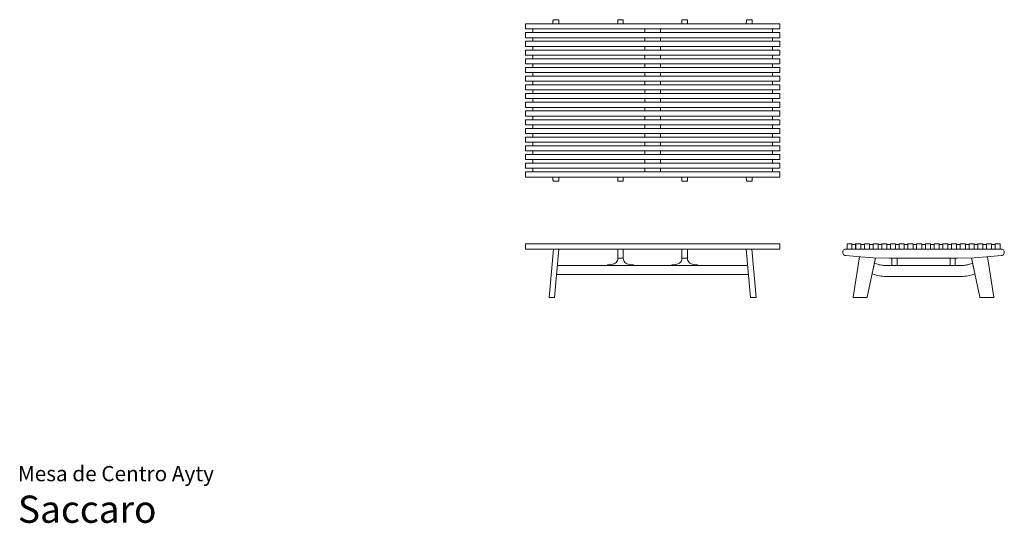
# Model space of a CAD drawing. Units: inches. Extents: x 0 to 21.4, y 0 to 10.9.
import ezdxf
from ezdxf.enums import TextEntityAlignment as Align

# ---------------------------------------------------------------- set-up
doc = ezdxf.new("R2010")
doc.units = ezdxf.units.IN
doc.header["$LTSCALE"] = 0.03937
doc.header["$MEASUREMENT"] = 0
doc.layers.get('0').update_dxf_attribs({"lineweight": 0})
doc.styles.add('Saccaro', font='arial.ttf', dxfattribs={"height": 0.19685})
doc.styles.get("Standard").update_dxf_attribs({"font": 'arial.ttf'})

# ---------------------------------------------------------------- blocks, each defined once
blk = doc.blocks.new('SaccaroMesaDeCentroAyty02VS')
for points in [[(13.784, 15.29), (11.024, 15.29), (11.024, 15.4), (13.784, 15.4)], [(11.619, 15.4), (11.62, 15.459), (11.621, 15.47), (11.622, 15.479), (11.623, 15.485), (11.624, 15.488), (11.626, 15.491), (11.629, 15.492), (11.739, 15.492), (11.742, 15.491), (11.744, 15.488), (11.745, 15.485), (11.746, 15.479), (11.747, 15.471), (11.748, 15.459), (11.748, 15.443), (11.749, 15.425), (11.749, 15.4)], [(13.028, 15.4), (13.028, 15.487), (13.029, 15.491), (13.032, 15.492), (13.142, 15.492), (13.145, 15.491), (13.146, 15.487), (13.146, 15.4)], [(13.784, 15.29), (16.543, 15.29), (16.543, 15.4), (13.784, 15.4)], [(14.539, 15.4), (14.539, 15.487), (14.538, 15.491), (14.535, 15.492), (14.425, 15.492), (14.422, 15.491), (14.421, 15.487), (14.421, 15.4)], [(15.948, 15.4), (15.947, 15.459), (15.946, 15.47), (15.945, 15.479), (15.944, 15.485), (15.943, 15.488), (15.941, 15.491), (15.938, 15.492), (15.828, 15.492), (15.825, 15.491), (15.823, 15.488), (15.822, 15.485), (15.821, 15.479), (15.82, 15.471), (15.819, 15.459), (15.819, 15.443), (15.818, 15.425), (15.818, 15.4)], [(13.784, 15.101), (11.024, 15.101), (11.024, 15.211), (13.784, 15.211)], [(13.784, 15.101), (16.543, 15.101), (16.543, 15.211), (13.784, 15.211)], [(13.784, 14.912), (11.024, 14.912), (11.024, 15.022), (13.784, 15.022)], [(13.784, 14.912), (16.543, 14.912), (16.543, 15.022), (13.784, 15.022)], [(13.784, 14.723), (11.024, 14.723), (11.024, 14.833), (13.784, 14.833)], [(13.784, 14.723), (16.543, 14.723), (16.543, 14.833), (13.784, 14.833)], [(13.784, 14.534), (11.024, 14.534), (11.024, 14.644), (13.784, 14.644)], [(13.784, 14.534), (16.543, 14.534), (16.543, 14.644), (13.784, 14.644)], [(13.784, 14.345), (11.024, 14.345), (11.024, 14.455), (13.784, 14.455)], [(13.784, 14.345), (16.543, 14.345), (16.543, 14.455), (13.784, 14.455)], [(13.784, 14.156), (11.024, 14.156), (11.024, 14.266), (13.784, 14.266)], [(13.784, 14.156), (16.543, 14.156), (16.543, 14.266), (13.784, 14.266)], [(13.784, 13.967), (11.024, 13.967), (11.024, 14.077), (13.784, 14.077)], [(13.784, 13.967), (16.543, 13.967), (16.543, 14.077), (13.784, 14.077)], [(13.784, 13.778), (11.024, 13.778), (11.024, 13.888), (13.784, 13.888)], [(13.784, 13.589), (11.024, 13.589), (11.024, 13.699), (13.784, 13.699)], [(13.784, 13.778), (16.543, 13.778), (16.543, 13.888), (13.784, 13.888)], [(13.784, 13.589), (16.543, 13.589), (16.543, 13.699), (13.784, 13.699)], [(13.784, 13.4), (11.024, 13.4), (11.024, 13.51), (13.784, 13.51)], [(13.784, 13.4), (16.543, 13.4), (16.543, 13.51), (13.784, 13.51)], [(13.784, 13.211), (11.024, 13.211), (11.024, 13.321), (13.784, 13.321)], [(13.784, 13.211), (16.543, 13.211), (16.543, 13.321), (13.784, 13.321)], [(13.784, 13.022), (11.024, 13.022), (11.024, 13.132), (13.784, 13.132)], [(13.784, 13.022), (16.543, 13.022), (16.543, 13.132), (13.784, 13.132)], [(13.784, 12.833), (11.024, 12.833), (11.024, 12.943), (13.784, 12.943)], [(13.784, 12.833), (16.543, 12.833), (16.543, 12.943), (13.784, 12.943)], [(13.784, 12.644), (11.024, 12.644), (11.024, 12.754), (13.784, 12.754)], [(13.784, 12.644), (16.543, 12.644), (16.543, 12.754), (13.784, 12.754)], [(13.784, 12.455), (11.024, 12.455), (11.024, 12.565), (13.784, 12.565)], [(13.784, 12.455), (16.543, 12.455), (16.543, 12.565), (13.784, 12.565)], [(13.784, 12.266), (11.024, 12.266), (11.024, 12.376), (13.784, 12.376)], [(13.784, 12.266), (16.543, 12.266), (16.543, 12.376), (13.784, 12.376)], [(13.784, 12.077), (11.024, 12.077), (11.024, 12.187), (13.784, 12.187)], [(11.619, 12.077), (11.62, 12.019), (11.621, 12.007), (11.622, 11.998), (11.623, 11.992), (11.624, 11.989), (11.626, 11.986), (11.629, 11.985), (11.739, 11.985), (11.742, 11.986), (11.744, 11.989), (11.745, 11.992), (11.746, 11.998), (11.747, 12.007), (11.748, 12.018), (11.748, 12.034), (11.749, 12.053), (11.749, 12.077)], [(13.028, 12.077), (13.028, 11.99), (13.029, 11.986), (13.032, 11.985), (13.142, 11.985), (13.145, 11.986), (13.146, 11.99), (13.146, 12.077)], [(13.784, 12.077), (16.543, 12.077), (16.543, 12.187), (13.784, 12.187)], [(14.539, 12.077), (14.539, 11.99), (14.538, 11.986), (14.535, 11.985), (14.425, 11.985), (14.422, 11.986), (14.421, 11.99), (14.421, 12.077)], [(15.948, 12.077), (15.947, 12.019), (15.946, 12.007), (15.945, 11.998), (15.944, 11.992), (15.943, 11.989), (15.941, 11.986), (15.938, 11.985), (15.828, 11.985), (15.825, 11.986), (15.823, 11.989), (15.822, 11.992), (15.821, 11.998), (15.82, 12.007), (15.819, 12.018), (15.819, 12.034), (15.818, 12.053), (15.818, 12.077)]]:
    blk.add_lwpolyline(points)
for points in [[(11.183, 15.29), (13.612, 15.29), (13.612, 15.211), (11.183, 15.211)], [(16.384, 15.29), (13.955, 15.29), (13.955, 15.211), (16.384, 15.211)], [(11.183, 15.101), (13.612, 15.101), (13.612, 15.022), (11.183, 15.022)], [(16.384, 15.101), (13.955, 15.101), (13.955, 15.022), (16.384, 15.022)], [(11.183, 14.912), (13.612, 14.912), (13.612, 14.833), (11.183, 14.833)], [(16.384, 14.912), (13.955, 14.912), (13.955, 14.833), (16.384, 14.833)], [(11.183, 14.723), (13.612, 14.723), (13.612, 14.644), (11.183, 14.644)], [(16.384, 14.723), (13.955, 14.723), (13.955, 14.644), (16.384, 14.644)], [(11.183, 14.534), (13.612, 14.534), (13.612, 14.455), (11.183, 14.455)], [(11.183, 14.345), (13.612, 14.345), (13.612, 14.266), (11.183, 14.266)], [(16.384, 14.534), (13.955, 14.534), (13.955, 14.455), (16.384, 14.455)], [(16.384, 14.345), (13.955, 14.345), (13.955, 14.266), (16.384, 14.266)], [(11.183, 14.156), (13.612, 14.156), (13.612, 14.077), (11.183, 14.077)], [(16.384, 14.156), (13.955, 14.156), (13.955, 14.077), (16.384, 14.077)], [(11.183, 13.967), (13.612, 13.967), (13.612, 13.888), (11.183, 13.888)], [(16.384, 13.967), (13.955, 13.967), (13.955, 13.888), (16.384, 13.888)], [(11.183, 13.778), (13.612, 13.778), (13.612, 13.699), (11.183, 13.699)], [(16.384, 13.778), (13.955, 13.778), (13.955, 13.699), (16.384, 13.699)], [(11.183, 13.589), (13.612, 13.589), (13.612, 13.51), (11.183, 13.51)], [(16.384, 13.589), (13.955, 13.589), (13.955, 13.51), (16.384, 13.51)], [(11.183, 13.4), (13.612, 13.4), (13.612, 13.321), (11.183, 13.321)], [(16.384, 13.4), (13.955, 13.4), (13.955, 13.321), (16.384, 13.321)], [(11.183, 13.211), (13.612, 13.211), (13.612, 13.132), (11.183, 13.132)], [(16.384, 13.211), (13.955, 13.211), (13.955, 13.132), (16.384, 13.132)], [(11.183, 13.022), (13.612, 13.022), (13.612, 12.943), (11.183, 12.943)], [(11.183, 12.833), (13.612, 12.833), (13.612, 12.754), (11.183, 12.754)], [(16.384, 13.022), (13.955, 13.022), (13.955, 12.943), (16.384, 12.943)], [(16.384, 12.833), (13.955, 12.833), (13.955, 12.754), (16.384, 12.754)], [(11.183, 12.644), (13.612, 12.644), (13.612, 12.565), (11.183, 12.565)], [(16.384, 12.644), (13.955, 12.644), (13.955, 12.565), (16.384, 12.565)], [(11.183, 12.455), (13.612, 12.455), (13.612, 12.376), (11.183, 12.376)], [(16.384, 12.455), (13.955, 12.455), (13.955, 12.376), (16.384, 12.376)], [(11.183, 12.266), (13.612, 12.266), (13.612, 12.187), (11.183, 12.187)], [(16.384, 12.266), (13.955, 12.266), (13.955, 12.187), (16.384, 12.187)]]:
    blk.add_lwpolyline(points, close=True)
blk = doc.blocks.new('SaccaroMesaDeCentroAyty02VF')
for points in [[(13.784, 6.065), (11.024, 6.065), (11.024, 5.951), (13.784, 5.951)], [(13.784, 6.065), (16.543, 6.065), (16.543, 5.951), (13.784, 5.951)], [(11.632, 5.948), (11.631, 5.946), (11.538, 4.903), (11.539, 4.9), (11.542, 4.899), (11.652, 4.899), (11.655, 4.9), (11.656, 4.903), (11.749, 5.946), (11.748, 5.948)], [(13.029, 5.951), (13.028, 5.949), (13.028, 5.76), (13.029, 5.757), (13.032, 5.756), (13.142, 5.756), (13.145, 5.757), (13.146, 5.76), (13.146, 5.949), (13.145, 5.951)], [(14.538, 5.951), (14.539, 5.949), (14.539, 5.76), (14.538, 5.757), (14.535, 5.756), (14.425, 5.756), (14.422, 5.757), (14.421, 5.76), (14.421, 5.949), (14.422, 5.951)], [(15.936, 5.948), (15.936, 5.946), (16.029, 4.903), (16.028, 4.9), (16.025, 4.899), (15.916, 4.899), (15.912, 4.9), (15.911, 4.903), (15.818, 5.946), (15.819, 5.948)], [(11.718, 5.598), (13.784, 5.598)], [(13.032, 5.756), (13.029, 5.755), (13.028, 5.752), (13.026, 5.728), (13.019, 5.703), (13.008, 5.681), (12.993, 5.662), (12.973, 5.645), (12.948, 5.632), (12.92, 5.622), (12.886, 5.614), (12.849, 5.61), (12.811, 5.609), (12.808, 5.607), (12.807, 5.604), (12.807, 5.602), (12.808, 5.599), (12.811, 5.598)], [(13.142, 5.756), (13.145, 5.755), (13.146, 5.752), (13.148, 5.728), (13.155, 5.703), (13.166, 5.681), (13.182, 5.662), (13.202, 5.645), (13.226, 5.632), (13.255, 5.622), (13.288, 5.614), (13.326, 5.61), (13.363, 5.609), (13.367, 5.607), (13.368, 5.604), (13.368, 5.602), (13.367, 5.599), (13.363, 5.598)], [(15.849, 5.598), (13.784, 5.598)], [(14.425, 5.756), (14.422, 5.755), (14.421, 5.752), (14.419, 5.728), (14.412, 5.703), (14.401, 5.681), (14.385, 5.662), (14.366, 5.645), (14.341, 5.632), (14.312, 5.622), (14.279, 5.614), (14.242, 5.61), (14.204, 5.609), (14.201, 5.607), (14.199, 5.604), (14.199, 5.602), (14.201, 5.599), (14.204, 5.598)], [(14.535, 5.756), (14.538, 5.755), (14.539, 5.752), (14.541, 5.728), (14.548, 5.703), (14.559, 5.681), (14.574, 5.662), (14.594, 5.645), (14.619, 5.632), (14.648, 5.622), (14.681, 5.614), (14.718, 5.61), (14.756, 5.609), (14.759, 5.607), (14.76, 5.604), (14.76, 5.602), (14.759, 5.599), (14.756, 5.598)], [(11.7, 5.402), (13.784, 5.402)], [(15.867, 5.402), (13.784, 5.402)]]:
    blk.add_lwpolyline(points)
blk = doc.blocks.new('SaccaroMesaDeCentroAyty01VLE')
for points in [[(33.281, 6.065), (33.387, 6.065), (33.387, 5.951), (33.281, 5.951)], [(33.387, 6.054), (33.468, 6.054), (33.468, 5.951), (33.387, 5.951)], [(33.467, 6.065), (33.578, 6.065), (33.578, 5.951), (33.467, 5.951)], [(33.578, 6.054), (33.657, 6.054), (33.657, 5.951), (33.578, 5.951)], [(33.657, 6.065), (33.767, 6.065), (33.767, 5.951), (33.657, 5.951)], [(33.767, 6.054), (33.846, 6.054), (33.846, 5.951), (33.767, 5.951)], [(33.846, 6.065), (33.956, 6.065), (33.956, 5.951), (33.846, 5.951)], [(33.956, 6.054), (34.035, 6.054), (34.035, 5.951), (33.956, 5.951)], [(34.035, 6.065), (34.145, 6.065), (34.145, 5.951), (34.035, 5.951)], [(34.145, 6.054), (34.224, 6.054), (34.224, 5.951), (34.145, 5.951)], [(34.224, 6.065), (34.335, 6.065), (34.335, 5.951), (34.224, 5.951)], [(34.335, 6.054), (34.413, 6.054), (34.413, 5.951), (34.335, 5.951)], [(34.413, 6.065), (34.524, 6.065), (34.524, 5.951), (34.413, 5.951)], [(34.524, 6.054), (34.602, 6.054), (34.602, 5.951), (34.524, 5.951)], [(34.602, 6.065), (34.713, 6.065), (34.713, 5.951), (34.602, 5.951)], [(34.713, 6.054), (34.792, 6.054), (34.792, 5.951), (34.713, 5.951)], [(34.792, 6.065), (34.902, 6.065), (34.902, 5.951), (34.792, 5.951)], [(35.093, 6.065), (34.983, 6.065), (34.983, 5.951), (35.093, 5.951)], [(35.172, 6.054), (35.093, 6.054), (35.093, 5.951), (35.172, 5.951)], [(35.282, 6.065), (35.172, 6.065), (35.172, 5.951), (35.282, 5.951)], [(35.361, 6.054), (35.282, 6.054), (35.282, 5.951), (35.361, 5.951)], [(35.471, 6.065), (35.361, 6.065), (35.361, 5.951), (35.471, 5.951)], [(35.55, 6.054), (35.471, 6.054), (35.471, 5.951), (35.55, 5.951)], [(35.661, 6.065), (35.55, 6.065), (35.55, 5.951), (35.661, 5.951)], [(35.739, 6.054), (35.661, 6.054), (35.661, 5.951), (35.739, 5.951)], [(35.85, 6.065), (35.739, 6.065), (35.739, 5.951), (35.85, 5.951)], [(35.929, 6.054), (35.85, 6.054), (35.85, 5.951), (35.929, 5.951)], [(36.039, 6.065), (35.929, 6.065), (35.929, 5.951), (36.039, 5.951)], [(36.118, 6.054), (36.039, 6.054), (36.039, 5.951), (36.118, 5.951)], [(36.228, 6.065), (36.118, 6.065), (36.118, 5.951), (36.228, 5.951)], [(36.307, 6.054), (36.228, 6.054), (36.228, 5.951), (36.307, 5.951)], [(36.417, 6.065), (36.307, 6.065), (36.307, 5.951), (36.417, 5.951)], [(36.497, 6.054), (36.417, 6.054), (36.417, 5.951), (36.497, 5.951)], [(36.604, 6.065), (36.497, 6.065), (36.497, 5.951), (36.604, 5.951)]]:
    blk.add_lwpolyline(points, close=True)
for points in [[(34.942, 5.951), (34.902, 5.951), (34.902, 6.054), (34.942, 6.054)], [(34.942, 5.951), (34.983, 5.951), (34.983, 6.054), (34.942, 6.054)], [(34.59, 5.95), (33.255, 5.95), (33.236, 5.948), (33.22, 5.941), (33.207, 5.932), (33.198, 5.919), (33.191, 5.903), (33.189, 5.883), (33.191, 5.863), (33.198, 5.846), (33.207, 5.833), (33.22, 5.822), (33.236, 5.815), (33.255, 5.811), (33.49, 5.789), (33.847, 5.763), (34.204, 5.754), (34.942, 5.754)], [(33.552, 5.785), (33.415, 4.908), (33.416, 4.905), (33.418, 4.904), (33.716, 4.904), (33.719, 4.905), (33.72, 4.908), (33.901, 5.762)], [(35.295, 5.95), (36.629, 5.95), (36.649, 5.948), (36.665, 5.941), (36.678, 5.932), (36.687, 5.919), (36.693, 5.903), (36.696, 5.883), (36.693, 5.863), (36.687, 5.846), (36.678, 5.833), (36.665, 5.822), (36.649, 5.815), (36.63, 5.811), (36.395, 5.789), (36.038, 5.763), (35.681, 5.754), (34.942, 5.754)], [(36.332, 5.785), (36.47, 4.908), (36.469, 4.905), (36.467, 4.904), (36.169, 4.904), (36.166, 4.905), (36.164, 4.908), (35.983, 5.762)], [(33.881, 5.644), (33.878, 5.644), (33.828, 5.418), (33.828, 5.414), (33.831, 5.413), (33.887, 5.394), (33.918, 5.385), (33.951, 5.377), (33.984, 5.37), (34.017, 5.365), (34.05, 5.361), (34.084, 5.359), (34.116, 5.358), (34.942, 5.358)], [(34.942, 5.594), (34.119, 5.594), (34.095, 5.595), (34.072, 5.596), (34.049, 5.599), (34.026, 5.603), (34.003, 5.607), (33.981, 5.613), (33.958, 5.62), (33.881, 5.644)], [(34.26, 5.754), (34.257, 5.752), (34.256, 5.749), (34.256, 5.599), (34.257, 5.596), (34.258, 5.596), (34.257, 5.596), (34.254, 5.595), (34.254, 5.594)], [(34.363, 5.754), (34.367, 5.752), (34.368, 5.749), (34.368, 5.599), (34.367, 5.596), (34.366, 5.596), (34.367, 5.596), (34.37, 5.595), (34.37, 5.594)], [(36.004, 5.644), (36.007, 5.644), (36.057, 5.418), (36.056, 5.414), (36.054, 5.413), (35.997, 5.394), (35.967, 5.385), (35.934, 5.377), (35.901, 5.37), (35.868, 5.365), (35.834, 5.361), (35.801, 5.359), (35.768, 5.358), (34.942, 5.358)], [(34.942, 5.594), (35.766, 5.594), (35.79, 5.595), (35.813, 5.596), (35.836, 5.599), (35.859, 5.603), (35.881, 5.607), (35.904, 5.613), (35.927, 5.62), (36.004, 5.644)], [(35.521, 5.754), (35.518, 5.752), (35.517, 5.749), (35.517, 5.599), (35.518, 5.596), (35.519, 5.596), (35.518, 5.596), (35.515, 5.595), (35.515, 5.594)], [(35.625, 5.754), (35.628, 5.752), (35.629, 5.749), (35.629, 5.599), (35.628, 5.596), (35.627, 5.596), (35.628, 5.596), (35.631, 5.595), (35.631, 5.594)]]:
    blk.add_lwpolyline(points)

msp = doc.modelspace()

# ---------------------------------------------------------------- block references
for name, p in [('SaccaroMesaDeCentroAyty02VS', (0, -4.561)), ('SaccaroMesaDeCentroAyty02VF', (0, 0)), ('SaccaroMesaDeCentroAyty01VLE', (-15.275, 0))]:
    msp.add_blockref(name, p)

# ---------------------------------------------------------------- texts
for s, height, p in [('Mesa de Centro Ayty', 0.33046, (0, 0.809)), ('Saccaro', 0.5906, (0, -0.175))]:
    msp.add_text(s, height=height).set_placement(p, align=Align.BOTTOM_LEFT)
at = {"style": 'Saccaro'}
msp.add_text('Saccaro', height=0.5906, dxfattribs=at).set_placement((0, -0.175), align=Align.BOTTOM_LEFT)

doc.saveas('drawing.dxf')
